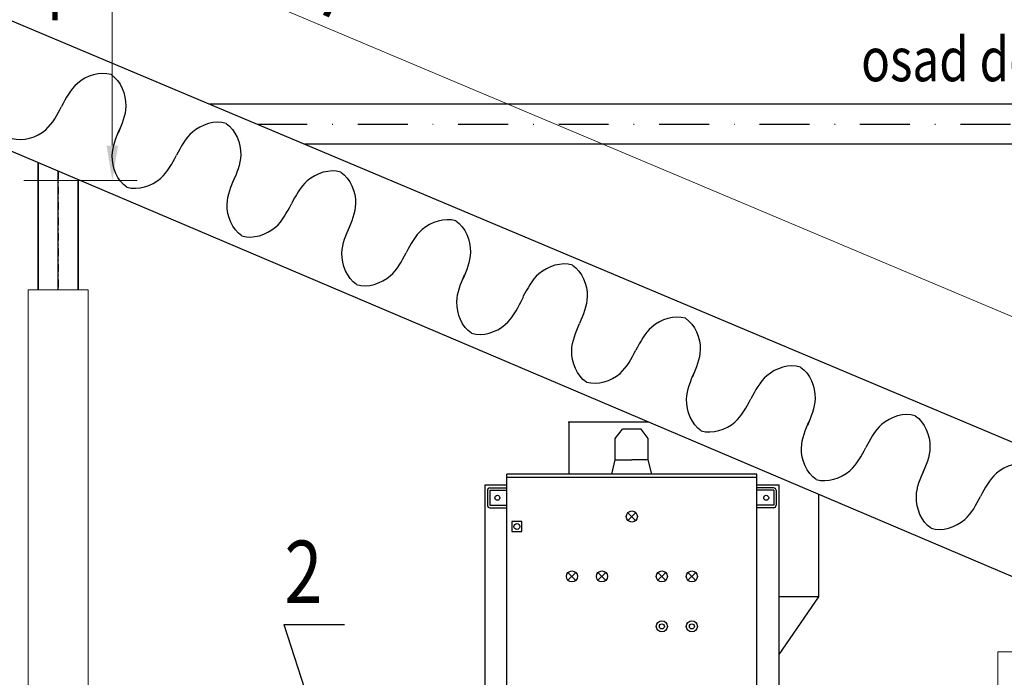
# Model space of a CAD drawing. Units: millimetres. Extents: x 24927 to 49517, y -4751 to 6735.
# Drawn here: x 47396 to 47593, y -3273 to -3141 of the extents above; entities that cross this region are included whole.
import ezdxf
from ezdxf.enums import TextEntityAlignment as Align

# ---------------------------------------------------------------- set-up
doc = ezdxf.new("R2010")
doc.units = ezdxf.units.MM
doc.header["$LTSCALE"] = 5
doc.header["$MEASUREMENT"] = 0
doc.linetypes.add('DASHDOTX2', pattern=[2, 1, -0.5, 0, -0.5])
doc.layers.get('Defpoints').update_dxf_attribs({"color": 160})
for name, color, linetype in [('INS-OSAD', 1, 'Continuous'), ('KONTUR', 9, 'Continuous'), ('odnosnik', 1, 'Continuous'), ('Oś-drobna', 9, 'DASHDOTX2'), ('TEKST', 9, 'Continuous'), ('URZĄDZENIE', 2, 'Continuous')]:
    doc.layers.add(name, color=color, linetype=linetype)
doc.layers.add('URZADZENIA', color=2, linetype='Continuous', lineweight=18)
doc.layers.add('WYMIAR', color=1, linetype='Continuous', lineweight=18)
doc.styles.add('TECHNOLOG', font='romans.shx', dxfattribs={"width": 0.8, "oblique": 15})
doc.dimstyles.new('TECHNOLOG', dxfattribs={"dimtxt": 10, "dimasz": 7, "dimexe": 5, "dimexo": 10, "dimgap": 2, "dimtad": 1, "dimdec": 0, "dimtxsty": 'TECHNOLOG', "dimcen": 2, "dimdle": 5, "dimclrd": 8, "dimclre": 8, "dimclrt": 8, "dimadec": 0, "dimazin": 0, "dimtfac": 1, "dimtdec": 0, "dimtmove": 0, "dimatfit": 3, "dimldrblk": 'NONE', "dimfxl": 1, "dimtolj": 1, "dimtzin": 0, "dimlwd": 18, "dimlwe": -1, "dimarcsym": 0})

# ---------------------------------------------------------------- blocks, each defined once
blk = doc.blocks.new('*D145')
at = {"layer": 'Defpoints', "color": 0}
for p in [(47406.6, -3095.31), (47386.99, -3173.31), (47414.7, -3173.31)]:
    blk.add_point(p, dxfattribs=at)
at = {"layer": 'WYMIAR', "color": 8}
for p, q in [((47416.6, -3095.31), (47419.7, -3095.31)), ((47396.99, -3173.31), (47419.7, -3173.31))]:
    blk.add_line(p, q, dxfattribs=at)
at = {"layer": 'WYMIAR', "color": 8, "lineweight": 18}
blk.add_line((47414.7, -3102.31), (47414.7, -3166.31), dxfattribs=at)
at = {"layer": 'WYMIAR', "color": 8}
for points in [[(47413.54, -3102.31), (47415.87, -3102.31), (47414.7, -3095.31)], [(47413.54, -3166.31), (47415.87, -3166.31), (47414.7, -3173.31)]]:
    blk.add_solid(points, dxfattribs=at)
at = {"layer": 'WYMIAR', "color": 8, "insert": (47407.7, -3134.31), "char_height": 10, "attachment_point": 5, "rotation": 90, "style": 'TECHNOLOG'}
blk.add_mtext('\\A1;76', dxfattribs=at)
blk = doc.blocks.new('_None')
blk = doc.blocks.new('*D177')
at = {"layer": 'Defpoints', "color": 0}
for p in [(47040.4, -2966.44), (47026.45, -2999.45), (47944.99, -3387.38)]:
    blk.add_point(p, dxfattribs=at)
at = {"layer": 'WYMIAR', "color": 8}
for p, q in [((47030.35, -2990.23), (47042.34, -2961.83)), ((47948.88, -3378.17), (47960.88, -3349.76))]:
    blk.add_line(p, q, dxfattribs=at)
at = {"layer": 'WYMIAR', "color": 8, "lineweight": 18}
blk.add_line((47952.48, -3351.65), (47046.85, -2969.16), dxfattribs=at)
at = {"layer": 'WYMIAR', "color": 8}
for points in [[(47047.3, -2968.08), (47046.39, -2970.23), (47040.4, -2966.44)], [(47952.94, -3350.57), (47952.03, -3352.72), (47958.93, -3354.37)]]:
    blk.add_solid(points, dxfattribs=at)
at = {"layer": 'WYMIAR', "color": 8, "insert": (47452.82, -3133.02), "char_height": 10, "attachment_point": 5, "rotation": 337.1037, "style": 'TECHNOLOG'}
blk.add_mtext('\\A1;997', dxfattribs=at)

msp = doc.modelspace()

# ---------------------------------------------------------------- linework, layer by layer
at = {"layer": 'INS-OSAD'}
for p, q in [((47477.72, -3158.06), (47434.24, -3158.06)), ((47853.09, -3158.06), (47471.89, -3158.06)), ((47850.37, -3166.06), (47453.22, -3166.06)), ((47471.89, -3166.06), (47465.33, -3166.06)), ((47399.84, -3169.76), (47399.84, -3195.21)), ((47399.84, -3195.21), (47399.84, -3169.76)), ((47407.84, -3173.16), (47407.84, -3195.21)), ((47407.84, -3195.21), (47407.84, -3173.16))]:
    msp.add_line(p, q, dxfattribs=at)
at = {"layer": 'KONTUR', "ltscale": 0.02}
msp.add_line((47496.51, -3197.54), (47496.98, -3196.64), dxfattribs=at)
for points in [[(47414.47, -3152.12), (47412.25, -3151.45), (47407.34, -3153.01), (47405.43, -3156.85), (47404.55, -3158.51)], [(47414.47, -3152.12), (47416.4, -3153.41), (47418.32, -3158.18), (47416.58, -3162.1), (47415.86, -3163.83)], [(47394.64, -3164.89), (47396.86, -3165.56), (47401.76, -3164.01), (47403.68, -3160.17), (47404.55, -3158.51)], [(47437.46, -3161.88), (47435.24, -3161.21), (47430.33, -3162.77), (47428.42, -3166.61), (47427.54, -3168.27)], [(47437.46, -3161.88), (47439.39, -3163.17), (47441.31, -3167.94), (47439.57, -3171.86), (47438.85, -3173.59)], [(47417.63, -3174.65), (47415.7, -3173.37), (47413.77, -3168.59), (47415.51, -3164.67), (47416.23, -3162.94)], [(47417.63, -3174.65), (47419.84, -3175.32), (47424.75, -3173.76), (47426.67, -3169.92), (47427.54, -3168.27)], [(47460.45, -3171.64), (47458.23, -3170.97), (47453.32, -3172.53), (47451.41, -3176.37), (47450.53, -3178.02)], [(47460.45, -3171.64), (47462.38, -3172.92), (47464.3, -3177.7), (47462.56, -3181.62), (47461.84, -3183.35)], [(47440.62, -3184.41), (47438.69, -3183.12), (47436.76, -3178.35), (47438.5, -3174.43), (47439.22, -3172.7)], [(47440.62, -3184.41), (47442.83, -3185.08), (47447.74, -3183.52), (47449.66, -3179.68), (47450.53, -3178.02)], [(47483.44, -3181.4), (47481.22, -3180.73), (47476.31, -3182.28), (47474.4, -3186.12), (47473.52, -3187.78)], [(47483.44, -3181.4), (47485.37, -3182.68), (47487.29, -3187.46), (47485.55, -3191.38), (47484.83, -3193.11)], [(47463.6, -3194.16), (47461.67, -3192.88), (47459.75, -3188.11), (47461.49, -3184.19), (47462.21, -3182.45)], [(47463.6, -3194.16), (47465.82, -3194.84), (47470.73, -3193.28), (47472.64, -3189.44), (47473.52, -3187.78)], [(47506.8, -3190.26), (47504.58, -3189.59), (47499.67, -3191.15), (47497.76, -3194.99), (47496.88, -3196.64)], [(47506.8, -3190.26), (47508.73, -3191.54), (47510.65, -3196.32), (47508.91, -3200.24), (47508.19, -3201.97)], [(47486.59, -3203.92), (47484.66, -3202.64), (47482.74, -3197.86), (47484.48, -3193.94), (47485.2, -3192.21)], [(47486.59, -3203.92), (47488.81, -3204.59), (47493.72, -3203.04), (47495.63, -3199.2), (47496.51, -3197.54)], [(47509.58, -3213.68), (47507.65, -3212.4), (47505.73, -3207.62), (47507.47, -3203.7), (47508.19, -3201.97)], [(47509.58, -3213.68), (47507.65, -3212.4), (47505.73, -3207.62), (47507.47, -3203.7), (47508.19, -3201.97)], [(47529.41, -3200.92), (47527.2, -3200.24), (47522.29, -3201.8), (47520.37, -3205.64), (47519.5, -3207.3)], [(47529.41, -3200.92), (47527.2, -3200.24), (47522.29, -3201.8), (47520.37, -3205.64), (47519.5, -3207.3)], [(47529.41, -3200.92), (47531.34, -3202.2), (47533.27, -3206.97), (47531.53, -3210.89), (47530.81, -3212.63)], [(47529.41, -3200.92), (47531.34, -3202.2), (47533.27, -3206.97), (47531.53, -3210.89), (47530.81, -3212.63)], [(47509.58, -3213.68), (47511.8, -3214.35), (47516.71, -3212.8), (47518.62, -3208.96), (47519.5, -3207.3)], [(47509.58, -3213.68), (47511.8, -3214.35), (47516.71, -3212.8), (47518.62, -3208.96), (47519.5, -3207.3)], [(47532.57, -3223.44), (47530.64, -3222.16), (47528.72, -3217.38), (47530.46, -3213.46), (47531.18, -3211.73)], [(47552.4, -3210.67), (47550.19, -3210), (47545.28, -3211.56), (47543.36, -3215.4), (47542.49, -3217.06)], [(47552.4, -3210.67), (47554.33, -3211.96), (47556.26, -3216.73), (47554.52, -3220.65), (47553.8, -3222.38)], [(47532.57, -3223.44), (47534.79, -3224.11), (47539.7, -3222.55), (47541.61, -3218.71), (47542.49, -3217.06)], [(47555.56, -3233.2), (47553.63, -3231.91), (47551.71, -3227.14), (47553.45, -3223.22), (47554.17, -3221.49)], [(47575.39, -3220.43), (47573.17, -3219.76), (47568.27, -3221.32), (47566.35, -3225.16), (47565.48, -3226.82)], [(47575.39, -3220.43), (47577.32, -3221.72), (47579.25, -3226.49), (47577.51, -3230.41), (47576.78, -3232.14)], [(47555.56, -3233.2), (47557.78, -3233.87), (47562.69, -3232.31), (47564.6, -3228.47), (47565.48, -3226.82)], [(47598.38, -3230.19), (47596.16, -3229.52), (47591.25, -3231.08), (47589.34, -3234.92), (47588.47, -3236.57)], [(47578.55, -3242.96), (47576.62, -3241.67), (47574.69, -3236.9), (47576.44, -3232.98), (47577.16, -3231.25)], [(47578.55, -3242.96), (47580.77, -3243.63), (47585.68, -3242.07), (47587.59, -3238.23), (47588.47, -3236.57)]]:
    msp.add_open_spline(points, degree=3, knots=[0, 0, 0, 0, 6.952973, 12.577812, 12.577812, 12.577812, 12.577812], dxfattribs=at)
at = {"layer": 'odnosnik'}
for q in [(47456.14, -3284.37), (47461.19, -3262.25)]:
    msp.add_line((47449.06, -3262.25), q, dxfattribs=at)
at = {"layer": 'Oś-drobna', "ltscale": 2}
msp.add_line((47443.73, -3162.06), (47853.09, -3162.06), dxfattribs=at)
at = {"layer": 'Oś-drobna', "ltscale": 0.3}
msp.add_line((47403.84, -3171.46), (47403.84, -3195.21), dxfattribs=at)
at = {"layer": 'Oś-drobna', "ltscale": 5}
msp.add_line((47403.84, -3195.21), (47403.84, -3171.46), dxfattribs=at)
at = {"layer": 'URZADZENIA'}
for p, q in [((47409.84, -3195.21), (47397.84, -3195.21)), ((47397.84, -3195.21), (47397.84, -3298.86)), ((47409.84, -3287.14), (47409.84, -3195.21))]:
    msp.add_line(p, q, dxfattribs=at)
at = {"layer": 'URZADZENIA', "linetype": 'Continuous'}
for p in [(47630.28, -3267.72), (47591.91, -3318.86)]:
    msp.add_line(p, (47591.91, -3267.72), dxfattribs=at)
at = {"layer": 'URZĄDZENIE'}
for p, q in [((47031.52, -2988.36), (47950.65, -3375.68)), ((47022.06, -3009.06), (47939.33, -3399.09)), ((47506.06, -3221.71), (47506.06, -3232.11)), ((47522.04, -3221.71), (47506.06, -3221.71)), ((47515.34, -3225.01), (47516.78, -3223.11)), ((47520.54, -3223.11), (47516.78, -3223.11)), ((47521.97, -3225.01), (47520.54, -3223.11)), ((47515.34, -3229.27), (47515.34, -3225.01)), ((47521.97, -3229.27), (47521.97, -3225.01)), ((47514.66, -3232.11), (47515.34, -3229.27)), ((47515.34, -3229.27), (47518.66, -3229.27)), ((47521.97, -3229.27), (47518.66, -3229.27)), ((47522.66, -3232.11), (47521.97, -3229.27)), ((47543.66, -3232.11), (47493.66, -3232.11)), ((47493.66, -3272.6), (47493.66, -3232.11)), ((47493.66, -3296.61), (47493.66, -3232.11)), ((47543.66, -3232.81), (47493.66, -3232.81)), ((47543.66, -3283.88), (47543.66, -3232.11)), ((47543.66, -3296.61), (47543.66, -3232.11)), ((47489.26, -3234.36), (47489.26, -3271.61)), ((47493.66, -3234.36), (47489.26, -3234.36)), ((47489.26, -3234.36), (47489.26, -3296.36)), ((47493.66, -3234.36), (47489.26, -3234.36)), ((47489.76, -3235.36), (47489.76, -3238.36)), ((47489.76, -3235.36), (47489.76, -3238.36)), ((47490.26, -3234.86), (47493.66, -3234.86)), ((47490.26, -3234.86), (47493.66, -3234.86)), ((47490.26, -3235.36), (47493.66, -3235.36)), ((47490.26, -3235.36), (47490.26, -3238.36)), ((47490.26, -3235.36), (47493.66, -3235.36)), ((47490.26, -3235.36), (47490.26, -3238.36)), ((47548.06, -3234.36), (47543.66, -3234.36)), ((47547.06, -3234.86), (47543.66, -3234.86)), ((47547.06, -3235.36), (47543.66, -3235.36)), ((47547.06, -3235.36), (47547.06, -3238.36)), ((47547.56, -3235.36), (47547.56, -3238.36)), ((47548.06, -3234.36), (47548.06, -3296.36)), ((47556.06, -3236.17), (47556.06, -3256.71)), ((47490.26, -3238.36), (47493.66, -3238.36)), ((47490.26, -3238.36), (47493.66, -3238.36)), ((47490.26, -3238.86), (47493.66, -3238.86)), ((47490.26, -3238.86), (47493.66, -3238.86)), ((47547.06, -3238.36), (47543.66, -3238.36)), ((47547.06, -3238.86), (47543.66, -3238.86)), ((47517.96, -3239.92), (47519.36, -3241.31)), ((47519.36, -3239.92), (47517.96, -3241.31)), ((47517.96, -3239.92), (47519.36, -3241.31)), ((47519.36, -3239.92), (47517.96, -3241.31)), ((47496.66, -3241.61), (47494.66, -3241.61)), ((47494.66, -3241.61), (47494.66, -3243.61)), ((47496.66, -3241.61), (47494.66, -3241.61)), ((47496.66, -3243.61), (47496.66, -3241.61)), ((47496.66, -3243.61), (47496.66, -3241.61)), ((47494.66, -3243.61), (47496.66, -3243.61)), ((47494.66, -3243.61), (47496.66, -3243.61)), ((47505.88, -3251.84), (47507.45, -3253.4)), ((47505.88, -3251.84), (47507.45, -3253.4)), ((47507.46, -3251.82), (47505.89, -3253.38)), ((47507.46, -3251.82), (47505.89, -3253.38)), ((47511.88, -3251.84), (47513.36, -3253.31)), ((47511.88, -3251.84), (47513.36, -3253.31)), ((47513.36, -3251.92), (47511.89, -3253.38)), ((47513.36, -3251.92), (47511.89, -3253.38)), ((47523.88, -3251.84), (47525.45, -3253.4)), ((47523.88, -3251.84), (47525.45, -3253.4)), ((47525.46, -3251.82), (47523.89, -3253.38)), ((47525.46, -3251.82), (47523.89, -3253.38)), ((47529.88, -3251.84), (47531.45, -3253.4)), ((47529.88, -3251.84), (47531.45, -3253.4)), ((47531.46, -3251.82), (47529.89, -3253.38)), ((47531.46, -3251.82), (47529.89, -3253.38)), ((47556.06, -3256.71), (47548.06, -3268.26)), ((47556.06, -3256.71), (47548.06, -3256.71))]:
    msp.add_line(p, q, dxfattribs=at)
at = {"layer": 'URZĄDZENIE', "const_width": 0.02}
for points in [[(47519.78, -3240.61, -1), (47517.57, -3240.61, -1)], [(47519.78, -3240.61, -1), (47517.57, -3240.61, -1)], [(47507.78, -3252.61, -1), (47505.57, -3252.61, -1)], [(47507.78, -3252.61, -1), (47505.57, -3252.61, -1)], [(47513.78, -3252.61, -1), (47511.57, -3252.61, -1)], [(47513.78, -3252.61, -1), (47511.57, -3252.61, -1)], [(47525.78, -3252.61, -1), (47523.57, -3252.61, -1)], [(47525.78, -3252.61, -1), (47523.57, -3252.61, -1)], [(47531.78, -3252.61, -1), (47529.57, -3252.61, -1)], [(47531.78, -3252.61, -1), (47529.57, -3252.61, -1)], [(47525.78, -3262.61, -1), (47523.57, -3262.61, -1)], [(47525.78, -3262.61, -1), (47523.57, -3262.61, -1)], [(47531.78, -3262.61, -1), (47529.57, -3262.61, -1)], [(47531.78, -3262.61, -1), (47529.57, -3262.61, -1)]]:
    msp.add_lwpolyline(points, format="xyb", close=True, dxfattribs=at)
msp.add_lwpolyline([(47496.66, -3241.61), (47494.66, -3241.61), (47494.66, -3243.61), (47496.66, -3243.61), (47496.66, -3241.61)], dxfattribs=at)
msp.add_lwpolyline([(47496.66, -3241.61), (47494.66, -3241.61), (47494.66, -3243.61), (47496.66, -3243.61), (47496.66, -3241.61)], dxfattribs=at)
at = {"layer": 'URZĄDZENIE'}
for centre, radius in [((47491.76, -3236.86), 0.5), ((47491.76, -3236.86), 0.5), ((47545.56, -3236.86), 0.5), ((47518.68, -3240.61), 1.11), ((47518.68, -3240.61), 1.11), ((47495.66, -3242.61), 0.6), ((47495.66, -3242.61), 0.6), ((47506.68, -3252.61), 1.11), ((47506.68, -3252.61), 1.11), ((47512.68, -3252.61), 1.11), ((47512.68, -3252.61), 1.11), ((47524.68, -3252.61), 1.11), ((47524.68, -3252.61), 1.11), ((47530.68, -3252.61), 1.11), ((47530.68, -3252.61), 1.11), ((47524.68, -3262.61), 1.11), ((47524.68, -3262.61), 1.11), ((47524.68, -3262.61), 0.5), ((47524.68, -3262.61), 0.5), ((47530.68, -3262.61), 1.11), ((47530.68, -3262.61), 1.11), ((47530.68, -3262.61), 0.5), ((47530.68, -3262.61), 0.5)]:
    msp.add_circle(centre, radius, dxfattribs=at)
for centre, start, end in [((47490.26, -3235.36), 90, 180), ((47490.26, -3235.36), 90, 180), ((47547.06, -3235.36), 0, 90), ((47490.26, -3238.36), 180, 270), ((47490.26, -3238.36), 180, 270), ((47547.06, -3238.36), 270, 0)]:
    msp.add_arc(centre, 0.5, start, end, dxfattribs=at)
for p in [(47506.06, -3221.71), (47548.06, -3234.36)]:
    msp.add_point(p, dxfattribs=at)

# ---------------------------------------------------------------- texts
at = {"layer": 'odnosnik', "color": 9, "style": 'TECHNOLOG', "oblique": 15, "width": 0.8}
msp.add_text('2', height=12.5, dxfattribs=at).set_placement((47449.16, -3251.69), align=Align.MIDDLE_LEFT)
at = {"layer": 'TEKST', "style": 'TECHNOLOG', "oblique": 15, "width": 0.8}
msp.add_text('osad do odwodnienia', height=8.75, rotation=360, dxfattribs=at).set_placement((47564.56, -3149.07), align=Align.MIDDLE_LEFT)

# ---------------------------------------------------------------- dimensions: what is measured, and where the dimension line sits
at = {"layer": 'WYMIAR', "color": 9}
dim = msp.add_linear_dim(base=(47040.4, -2966.44), p1=(47944.99, -3387.38), p2=(47026.45, -2999.45), angle=157.1037, dimstyle='TECHNOLOG', dxfattribs=at)
dim.commit()
dim.dimension.update_dxf_attribs({"geometry": '*D177', "text_midpoint": (47450.1, -3139.47), "dimtype": 161})
at = {"layer": 'WYMIAR', "color": 6}
dim = msp.add_linear_dim(base=(47414.7, -3173.31), p1=(47406.6, -3095.31), p2=(47386.99, -3173.31), angle=90, text='76', dimstyle='TECHNOLOG', dxfattribs=at)
dim.commit()
dim.dimension.update_dxf_attribs({"geometry": '*D145', "text_midpoint": (47407.7, -3134.31)})

doc.saveas('drawing.dxf')
